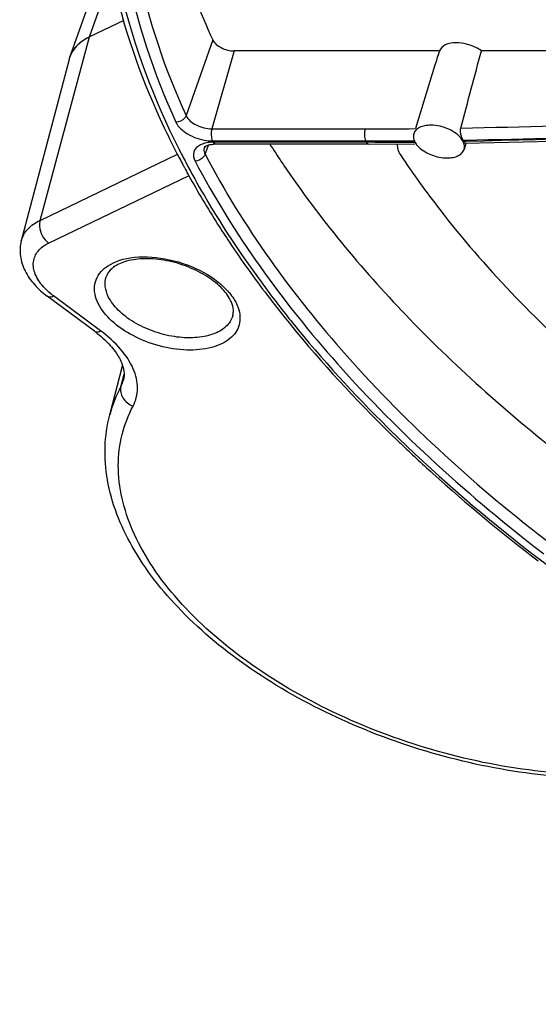
# Model space of a CAD drawing. Units: inches. Extents: x 0 to 34, y 0 to 22.
# Drawn here: x 24.9 to 25.8, y 13.9 to 15.5 of the extents above; entities that cross this region are included whole.
import ezdxf

# ---------------------------------------------------------------- set-up
doc = ezdxf.new("R2010")
doc.units = ezdxf.units.IN
doc.header["$LTSCALE"] = 1.87
doc.header["$MEASUREMENT"] = 0
doc.layers.add('ALL_ASM_MEM', color=7, linetype='CONTINUOUS')

msp = doc.modelspace()

# ---------------------------------------------------------------- linework, layer by layer
at = {"layer": 'ALL_ASM_MEM', "color": 7, "linetype": 'Continuous'}
for p, q in [((25.0196, 15.4731), (25.081, 15.6455)), ((25.1103, 15.5346), (25.053, 15.507)), ((25.6413, 15.4834), (25.2964, 15.4834)), ((26.9711, 15.4834), (25.7119, 15.4834)), ((25.0184, 15.4691), (24.9381, 15.1639)), ((25.6333, 15.4577), (25.6009, 15.3527)), ((25.5222, 15.3266), (25.2643, 15.3266)), ((25.5222, 15.3266), (25.6002, 15.3269)), ((25.6002, 15.3297), (25.602, 15.3269)), ((25.6858, 15.3275), (25.6828, 15.3177)), ((25.2005, 15.3096), (25.202, 15.3066)), ((25.202, 15.3066), (25.2032, 15.3045)), ((25.2142, 15.2838), (25.2158, 15.2808)), ((25.0611, 15.0118), (24.9819, 15.0706)), ((25.0869, 14.871), (25.1086, 14.9537))]:
    msp.add_line(p, q, dxfattribs=at)
at = {"layer": 'ALL_ASM_MEM', "color": 9, "linetype": 'Continuous'}
for p, q in [((25.053, 15.507), (25.0905, 15.6143)), ((24.9696, 15.1983), (25.053, 15.507)), ((25.26, 15.5021), (25.2153, 15.3746)), ((25.2964, 15.4834), (25.2587, 15.3522)), ((25.2587, 15.3522), (25.5165, 15.3522)), ((25.2473, 15.3094), (25.2527, 15.325)), ((25.2597, 15.3319), (25.5176, 15.3319)), ((25.5186, 15.3298), (25.2608, 15.3298)), ((25.5176, 15.3319), (25.5222, 15.3319)), ((25.5222, 15.3298), (25.5186, 15.3298)), ((25.5222, 15.3319), (25.5315, 15.3319)), ((25.5324, 15.3298), (25.5222, 15.3298)), ((25.6003, 15.3301), (25.5992, 15.3301)), ((25.6811, 15.3333), (25.6844, 15.3334)), ((25.6845, 15.3312), (25.6822, 15.3311)), ((25.6869, 15.3312), (25.6845, 15.3312)), ((24.9696, 15.1983), (25.2007, 15.3096)), ((25.2068, 15.3111), (25.2076, 15.3095)), ((25.2135, 15.2982), (25.2146, 15.2961)), ((24.984, 15.1601), (25.2202, 15.2739)), ((25.0716, 15.0123), (24.9924, 15.0712)), ((25.1055, 14.9185), (25.1111, 14.9395))]:
    msp.add_line(p, q, dxfattribs=at)
at = {"layer": 'ALL_ASM_MEM', "color": 7, "linetype": 'Continuous'}
msp.add_lwpolyline([(25.6846, 15.3279), (25.831, 15.3314), (25.9917, 15.3377), (26.1532, 15.3465), (26.3153, 15.358), (26.4779, 15.372), (26.6411, 15.3886), (26.8048, 15.4078)], dxfattribs=at)
for centre, radius, start, end in [((25.0911, 15.4276), 0.0881, 115.6637, 121.1161), ((25.0732, 15.4515), 0.0581, 135.0192, 142.2487), ((25.078, 15.4467), 0.0649, 128.699, 135.0167), ((25.0814, 15.4426), 0.0702, 127.1799, 128.7529), ((25.0845, 15.4383), 0.0755, 122.455, 127.1405), ((25.0875, 15.4337), 0.081, 121.175, 122.4935), ((25.0652, 15.4569), 0.0484, 161.5738, 165.2574), ((25.0652, 15.4568), 0.0485, 160.3911, 161.5491), ((25.0651, 15.4569), 0.0483, 160.4089, 161.5719), ((25.0654, 15.4568), 0.0486, 158.7435, 160.3907), ((25.0661, 15.4565), 0.0494, 152.084, 158.7248), ((25.0671, 15.456), 0.0505, 150.1764, 152.0956), ((25.0679, 15.4555), 0.0514, 147.1259, 150.172), ((25.0691, 15.4547), 0.0529, 144.1354, 147.1231), ((25.0704, 15.4538), 0.0544, 142.3135, 144.14), ((26.4189, 15.9402), 1.3719, 205.2861, 206.9437), ((25.2643, 15.2762), 0.0503, 89.9723, 93.4308), ((26.7387, 16.2109), 1.6412, 212.6061, 215.1206), ((25.6217, 15.3416), 0.0245, 203.3516, 208.8516), ((25.6589, 15.3211), 0.0253, 23.3756, 28.9014), ((26.4523, 15.957), 1.4093, 206.9382, 207.3508), ((26.4754, 15.9691), 1.4353, 207.5824, 208.0932), ((26.4879, 15.9757), 1.4495, 208.0928, 208.326), ((26.495, 15.9796), 1.4576, 208.3259, 208.5127), ((26.5083, 15.9868), 1.4728, 208.6435, 208.9694), ((26.5665, 16.0194), 1.5394, 208.9833, 212.5141), ((25.2406, 15.0392), 0.0552, 22.7317, 26.1667), ((27.2692, 16.5897), 2.4471, 226.0291, 226.2082)]:
    msp.add_arc(centre, radius, start, end, dxfattribs=at)
at = {"layer": 'ALL_ASM_MEM', "color": 9, "linetype": 'Continuous'}
for centre, radius, start, end in [((25.5165, 24.613), 9.2608, 270.00035, 270.52394), ((26.5556, 15.8399), 1.1557, 206.0801, 206.1969), ((25.5175, 24.6132), 9.2813, 270.08635, 270.50496), ((25.5185, 25.1423), 9.8126, 270.08147, 270.47124), ((26.4411, 15.9416), 1.386, 206.7642, 207.0604), ((26.457, 15.9498), 1.4039, 207.1332, 207.6552), ((25.0583, 14.9437), 0.0535, 331.9705, 345.2152), ((25.3009, 14.8145), 0.2213, 151.9651, 165.2066), ((27.2481, 16.56), 2.4071, 225.6338, 225.8999)]:
    msp.add_arc(centre, radius, start, end, dxfattribs=at)
at = {"layer": 'ALL_ASM_MEM', "color": 7, "linetype": 'Continuous'}
for start_param, end_param in [(1.05782, 1.086601), (5.105159, 5.24661)]:
    msp.add_ellipse((25.5298, 14.9728), major_axis=(0.2939, 1.021), ratio=0.0369, start_param=start_param, end_param=end_param, dxfattribs=at)
at = {"layer": 'ALL_ASM_MEM', "color": 9, "linetype": 'Continuous'}
for points, knots in [([(25.1194, 15.8534), (25.1135, 15.775), (25.126, 15.609), (25.1797, 15.4523), (25.2153, 15.3746)], [0, 0, 0, 0, 0.479244, 1, 1, 1, 1]), ([(25.1032, 15.7046), (25.1058, 15.6765), (25.1224, 15.5592), (25.1607, 15.4455), (25.1981, 15.3636)], [0, 0, 0, 0, 0.238983, 1, 1, 1, 1]), ([(25.0901, 15.6681), (25.0941, 15.639), (25.1167, 15.5178), (25.1613, 15.4012), (25.2036, 15.3175)], [0, 0, 0, 0, 0.238368, 1, 1, 1, 1]), ([(25.6771, 15.3536), (25.782, 15.3554), (26.2066, 15.3699), (26.6302, 15.4125), (26.9467, 15.4592)], [0, 0, 0, 0, 0.246829, 1, 1, 1, 1]), ([(25.6844, 15.3334), (25.7889, 15.3352), (26.2118, 15.3499), (26.6337, 15.3924), (26.949, 15.4388)], [0, 0, 0, 0, 0.24685, 1, 1, 1, 1]), ([(26.939, 15.4291), (26.8339, 15.4146), (26.4183, 15.3635), (25.9996, 15.3365), (25.6869, 15.3312)], [0, 0, 0, 0, 0.253315, 1, 1, 1, 1]), ([(25.2153, 15.3746), (25.2147, 15.373), (25.211, 15.3669), (25.2035, 15.3636), (25.1981, 15.3636)], [0, 0, 0, 0, 0.235759, 1, 1, 1, 1]), ([(25.2153, 15.3746), (25.2185, 15.3676), (25.2329, 15.3564), (25.2496, 15.3522), (25.2587, 15.3522)], [0, 0, 0, 0, 0.45996, 1, 1, 1, 1]), ([(25.1981, 15.3636), (25.202, 15.3551), (25.2187, 15.3408), (25.2386, 15.3341), (25.2498, 15.3326)], [0, 0, 0, 0, 0.453232, 1, 1, 1, 1]), ([(25.2587, 15.3522), (25.2577, 15.3488), (25.2572, 15.3418), (25.2583, 15.3348), (25.2597, 15.3319)], [0, 0, 0, 0, 0.522138, 1, 1, 1, 1]), ([(25.5165, 15.3522), (25.5155, 15.3488), (25.515, 15.3418), (25.5161, 15.3348), (25.5176, 15.3319)], [0, 0, 0, 0, 0.522147, 1, 1, 1, 1]), ([(25.2396, 15.3255), (25.2348, 15.3231), (25.2255, 15.3149), (25.2279, 15.3027), (25.2303, 15.298)], [0, 0, 0, 0, 0.503215, 1, 1, 1, 1]), ([(25.2473, 15.3282), (25.2466, 15.3281), (25.2439, 15.3273), (25.2414, 15.3264), (25.2396, 15.3255)], [0, 0, 0, 0, 0.261617, 1, 1, 1, 1]), ([(25.2608, 15.3298), (25.2596, 15.3298), (25.255, 15.3296), (25.2505, 15.329), (25.2473, 15.3282)], [0, 0, 0, 0, 0.261905, 1, 1, 1, 1]), ([(25.2643, 15.3266), (25.264, 15.3266), (25.2624, 15.327), (25.2614, 15.3286), (25.2608, 15.3298)], [0, 0, 0, 0, 0.198084, 1, 1, 1, 1]), ([(25.5222, 15.3266), (25.5218, 15.3266), (25.5202, 15.327), (25.5192, 15.3286), (25.5186, 15.3298)], [0, 0, 0, 0, 0.198289, 1, 1, 1, 1]), ([(25.2473, 15.3094), (25.2467, 15.3078), (25.2431, 15.3017), (25.2357, 15.2981), (25.2303, 15.298)], [0, 0, 0, 0, 0.236636, 1, 1, 1, 1]), ([(25.246, 15.3207), (25.2457, 15.3199), (25.2448, 15.316), (25.2459, 15.312), (25.2473, 15.3094)], [0, 0, 0, 0, 0.235147, 1, 1, 1, 1]), ([(25.2473, 15.3094), (25.3114, 15.1871), (25.4864, 14.9463), (25.7062, 14.748), (25.8301, 14.6528)], [0, 0, 0, 0, 0.469094, 1, 1, 1, 1]), ([(25.2146, 15.2961), (25.2245, 15.2773), (25.267, 15.2007), (25.3162, 15.1278), (25.3562, 15.0747)], [0, 0, 0, 0, 0.241839, 1, 1, 1, 1]), ([(25.2303, 15.298), (25.2949, 15.1749), (25.471, 14.9326), (25.6922, 14.733), (25.8169, 14.6372)], [0, 0, 0, 0, 0.469094, 1, 1, 1, 1]), ([(24.9381, 15.1639), (24.94, 15.1711), (24.9483, 15.1855), (24.9619, 15.1946), (24.9696, 15.1983)], [0, 0, 0, 0, 0.468625, 1, 1, 1, 1]), ([(24.9696, 15.1983), (24.9687, 15.1951), (24.9678, 15.1809), (24.9754, 15.1665), (24.984, 15.1601)], [0, 0, 0, 0, 0.237366, 1, 1, 1, 1]), ([(24.9752, 15.0867), (24.9696, 15.093), (24.9607, 15.1058), (24.9564, 15.1283), (24.9654, 15.1486), (24.9774, 15.1569), (24.984, 15.1601)], [0, 0, 0, 0, 0.285424, 0.523401, 0.746793, 1, 1, 1, 1]), ([(25.0783, 15.1177), (25.0903, 15.1275), (25.1252, 15.1391), (25.1814, 15.1361), (25.2381, 15.1173), (25.2717, 15.0943), (25.2844, 15.0804)], [0, 0, 0, 0, 0.207076, 0.467468, 0.746796, 1, 1, 1, 1]), ([(25.0674, 15.0585), (25.0626, 15.0684), (25.0587, 15.0856), (25.0668, 15.1062), (25.0741, 15.1142), (25.0783, 15.1177)], [0, 0, 0, 0, 0.509027, 0.747247, 1, 1, 1, 1]), ([(25.0845, 15.0699), (25.0819, 15.0753), (25.0782, 15.0865), (25.0792, 15.0983), (25.0809, 15.1035)], [0, 0, 0, 0, 0.526026, 1, 1, 1, 1]), ([(24.9924, 15.0712), (24.9908, 15.0724), (24.9847, 15.0771), (24.979, 15.0825), (24.9752, 15.0867)], [0, 0, 0, 0, 0.260387, 1, 1, 1, 1]), ([(25.2844, 15.0804), (25.2855, 15.0792), (25.2895, 15.0747), (25.2932, 15.0698), (25.2956, 15.066)], [0, 0, 0, 0, 0.259821, 1, 1, 1, 1]), ([(25.3562, 15.0747), (25.3715, 15.0545), (25.4365, 14.972), (25.5081, 14.8948), (25.5649, 14.8392)], [0, 0, 0, 0, 0.24186, 1, 1, 1, 1]), ([(24.9819, 15.0706), (24.9825, 15.0702), (24.9859, 15.0687), (24.9898, 15.0699), (24.9924, 15.0712)], [0, 0, 0, 0, 0.204756, 1, 1, 1, 1]), ([(25.3029, 15.051), (25.3061, 15.0421), (25.3074, 15.0268), (25.2992, 15.0093), (25.2888, 14.9984), (25.2747, 14.9898), (25.2506, 14.9813), (25.2147, 14.9785), (25.1697, 14.9856), (25.1264, 15.0023), (25.0906, 15.0262), (25.0728, 15.0475), (25.0674, 15.0585)], [0, 0, 0, 0, 0.092638, 0.137475, 0.185125, 0.237866, 0.296774, 0.432075, 0.583691, 0.73791, 0.880211, 1, 1, 1, 1]), ([(25.2938, 15.0377), (25.2918, 15.0308), (25.2825, 15.017), (25.259, 15.0048), (25.2289, 14.9996), (25.1947, 15.0016), (25.1598, 15.0106), (25.1276, 15.0256), (25.1015, 15.0451), (25.0886, 15.0615), (25.0845, 15.0699)], [0, 0, 0, 0, 0.087744, 0.190876, 0.314886, 0.45598, 0.605292, 0.752002, 0.885865, 1, 1, 1, 1]), ([(25.0611, 15.0118), (25.0617, 15.0113), (25.0651, 15.0098), (25.069, 15.0111), (25.0716, 15.0123)], [0, 0, 0, 0, 0.204756, 1, 1, 1, 1]), ([(25.1261, 14.8858), (25.1309, 14.8948), (25.1362, 14.9167), (25.1275, 14.9511), (25.1051, 14.9842), (25.0838, 15.0033), (25.0716, 15.0123)], [0, 0, 0, 0, 0.205786, 0.430511, 0.69417, 1, 1, 1, 1]), ([(25.1055, 14.9185), (25.1039, 14.9123), (25.1074, 14.8972), (25.1193, 14.8884), (25.1261, 14.8858)], [0, 0, 0, 0, 0.468439, 1, 1, 1, 1]), ([(25.9592, 14.2669), (25.9034, 14.2638), (25.7877, 14.2693), (25.6167, 14.3065), (25.4532, 14.3703), (25.3097, 14.4559), (25.2119, 14.5432), (25.1547, 14.619), (25.1157, 14.6904), (25.0969, 14.7663), (25.1055, 14.8382), (25.1181, 14.8707), (25.1261, 14.8858)], [0, 0, 0, 0, 0.140893, 0.289834, 0.439109, 0.580934, 0.708797, 0.766322, 0.819354, 0.913312, 0.95686, 1, 1, 1, 1]), ([(25.5729, 14.8314), (25.7156, 14.6932), (26.0486, 14.4403), (26.6197, 14.1517), (27.2474, 13.9536), (27.6848, 13.8903), (27.9015, 13.8794)], [0, 0, 0, 0, 0.232527, 0.485482, 0.746019, 1, 1, 1, 1])]:
    msp.add_open_spline(points, degree=3, knots=knots, dxfattribs=at)
at = {"layer": 'ALL_ASM_MEM', "color": 7, "linetype": 'Continuous'}
for points, knots in [([(25.1915, 15.6939), (25.1956, 15.6779), (25.214, 15.6125), (25.2386, 15.5489), (25.26, 15.5021)], [0, 0, 0, 0, 0.243138, 1, 1, 1, 1]), ([(25.0806, 15.6668), (25.0845, 15.6408), (25.1052, 15.5333), (25.1429, 15.4294), (25.1784, 15.3542)], [0, 0, 0, 0, 0.240125, 1, 1, 1, 1]), ([(25.053, 15.507), (25.0503, 15.5057), (25.0405, 15.5004), (25.0318, 15.493), (25.0269, 15.4865)], [0, 0, 0, 0, 0.268978, 1, 1, 1, 1]), ([(25.26, 15.5021), (25.2627, 15.4962), (25.2748, 15.4869), (25.2888, 15.4834), (25.2964, 15.4834)], [0, 0, 0, 0, 0.45996, 1, 1, 1, 1]), ([(25.6698, 15.4971), (25.6635, 15.4971), (25.6522, 15.4958), (25.6429, 15.4878), (25.6413, 15.4834)], [0, 0, 0, 0, 0.57187, 1, 1, 1, 1]), ([(25.7119, 15.4834), (25.709, 15.4855), (25.6962, 15.4932), (25.6811, 15.4971), (25.6698, 15.4971)], [0, 0, 0, 0, 0.243728, 1, 1, 1, 1]), ([(25.627, 15.3583), (25.6235, 15.3583), (25.6169, 15.3578), (25.6082, 15.355), (25.6015, 15.3504), (25.5988, 15.3461), (25.5981, 15.3439)], [0, 0, 0, 0, 0.303605, 0.570211, 0.797849, 1, 1, 1, 1]), ([(25.6792, 15.3344), (25.6739, 15.342), (25.6568, 15.3537), (25.6373, 15.3583), (25.627, 15.3583)], [0, 0, 0, 0, 0.472793, 1, 1, 1, 1]), ([(25.5981, 15.3439), (25.5979, 15.3429), (25.597, 15.3389), (25.5979, 15.3347), (25.5992, 15.3319)], [0, 0, 0, 0, 0.237913, 1, 1, 1, 1]), ([(25.6771, 15.3448), (25.6769, 15.3456), (25.6765, 15.3485), (25.6766, 15.3515), (25.6771, 15.3536)], [0, 0, 0, 0, 0.265806, 1, 1, 1, 1]), ([(25.6811, 15.3333), (25.6807, 15.3341), (25.6789, 15.3378), (25.6777, 15.3417), (25.6771, 15.3448)], [0, 0, 0, 0, 0.214324, 1, 1, 1, 1]), ([(25.246, 15.3207), (25.2464, 15.322), (25.2517, 15.3253), (25.2571, 15.3262), (25.2613, 15.3265)], [0, 0, 0, 0, 0.245332, 1, 1, 1, 1]), ([(25.6828, 15.3178), (25.6836, 15.3203), (25.6836, 15.3265), (25.6809, 15.3318), (25.6792, 15.3344)], [0, 0, 0, 0, 0.462454, 1, 1, 1, 1]), ([(25.6846, 15.3279), (25.6841, 15.3279), (25.6831, 15.3291), (25.6826, 15.3303), (25.6822, 15.3311)], [0, 0, 0, 0, 0.332755, 1, 1, 1, 1]), ([(25.5706, 15.3214), (25.5707, 15.3203), (25.5716, 15.3157), (25.5738, 15.3114), (25.5757, 15.3084)], [0, 0, 0, 0, 0.232596, 1, 1, 1, 1]), ([(25.5757, 15.3084), (25.5967, 15.2769), (25.6905, 15.1469), (25.8027, 15.0307), (25.8944, 14.9495)], [0, 0, 0, 0, 0.236009, 1, 1, 1, 1]), ([(25.6066, 15.3215), (25.6126, 15.3157), (25.6279, 15.3068), (25.6452, 15.3033), (25.654, 15.3033)], [0, 0, 0, 0, 0.487756, 1, 1, 1, 1]), ([(25.654, 15.3033), (25.6574, 15.3033), (25.664, 15.3038), (25.6728, 15.3066), (25.6795, 15.3112), (25.6821, 15.3155), (25.6828, 15.3178)], [0, 0, 0, 0, 0.303524, 0.570055, 0.797773, 1, 1, 1, 1]), ([(25.3963, 15.2667), (25.4588, 15.1778), (25.6072, 15.0041), (25.7793, 14.8544), (25.8733, 14.7821)], [0, 0, 0, 0, 0.478089, 1, 1, 1, 1]), ([(25.2683, 15.192), (25.2748, 15.1819), (25.3015, 15.1409), (25.33, 15.1011), (25.3523, 15.0717)], [0, 0, 0, 0, 0.245708, 1, 1, 1, 1]), ([(24.9381, 15.1639), (24.9359, 15.1555), (24.935, 15.1377), (24.9435, 15.1121), (24.9597, 15.0892), (24.974, 15.0765), (24.9819, 15.0706)], [0, 0, 0, 0, 0.236681, 0.477642, 0.730094, 1, 1, 1, 1]), ([(25.2901, 15.0636), (25.2862, 15.0716), (25.2734, 15.0876), (25.2473, 15.1072), (25.2144, 15.1227), (25.1785, 15.1323), (25.1436, 15.1349), (25.1136, 15.1304), (25.0915, 15.1202), (25.0827, 15.1089), (25.0809, 15.1035)], [0, 0, 0, 0, 0.110862, 0.248072, 0.401203, 0.557942, 0.705559, 0.832346, 0.929699, 1, 1, 1, 1]), ([(25.2947, 15.0431), (25.2948, 15.0444), (25.2949, 15.0504), (25.2933, 15.0563), (25.2915, 15.0605)], [0, 0, 0, 0, 0.223673, 1, 1, 1, 1]), ([(25.3523, 15.0717), (25.3683, 15.0508), (25.4361, 14.9655), (25.5108, 14.8859), (25.5702, 14.8285)], [0, 0, 0, 0, 0.241824, 1, 1, 1, 1]), ([(25.0611, 15.0118), (25.0627, 15.0106), (25.0687, 15.006), (25.0744, 15.0011), (25.0785, 14.9973)], [0, 0, 0, 0, 0.258204, 1, 1, 1, 1]), ([(25.0785, 14.9973), (25.0849, 14.9913), (25.0956, 14.9794), (25.109, 14.9576), (25.1125, 14.9395), (25.11, 14.93)], [0, 0, 0, 0, 0.340548, 0.620046, 1, 1, 1, 1]), ([(25.9595, 14.2602), (25.9053, 14.2577), (25.7934, 14.2632), (25.6278, 14.2981), (25.4682, 14.3575), (25.3251, 14.4376), (25.2073, 14.534), (25.122, 14.6416), (25.0829, 14.7401), (25.0771, 14.8169), (25.0823, 14.8536), (25.0869, 14.871)], [0, 0, 0, 0, 0.136948, 0.280834, 0.425498, 0.564602, 0.692808, 0.806995, 0.907622, 0.954422, 1, 1, 1, 1]), ([(25.5757, 14.8232), (25.5936, 14.8061), (25.6681, 14.7368), (25.7466, 14.672), (25.8076, 14.6254)], [0, 0, 0, 0, 0.244101, 1, 1, 1, 1])]:
    msp.add_open_spline(points, degree=3, knots=knots, dxfattribs=at)
for points in [[(25.0269, 15.4865), (25.0238, 15.4825), (25.0213, 15.4779), (25.0196, 15.4731)], [(25.5705, 15.3268), (25.5703, 15.325), (25.5703, 15.3232), (25.5706, 15.3214)], [(25.602, 15.3269), (25.6033, 15.325), (25.6049, 15.3232), (25.6066, 15.3215)], [(25.2938, 15.0377), (25.2943, 15.0395), (25.2946, 15.0413), (25.2947, 15.0431)]]:
    msp.add_open_spline(points, degree=3, dxfattribs=at)
at = {"layer": 'ALL_ASM_MEM', "color": 9, "linetype": 'Continuous'}
for points in [[(25.2498, 15.3326), (25.2531, 15.3321), (25.2564, 15.3319), (25.2597, 15.3319)], [(25.2956, 15.066), (25.2971, 15.0635), (25.2985, 15.0611), (25.2998, 15.0585)], [(25.2998, 15.0585), (25.301, 15.0561), (25.302, 15.0536), (25.3029, 15.051)]]:
    msp.add_open_spline(points, degree=3, dxfattribs=at)

doc.saveas('drawing.dxf')
